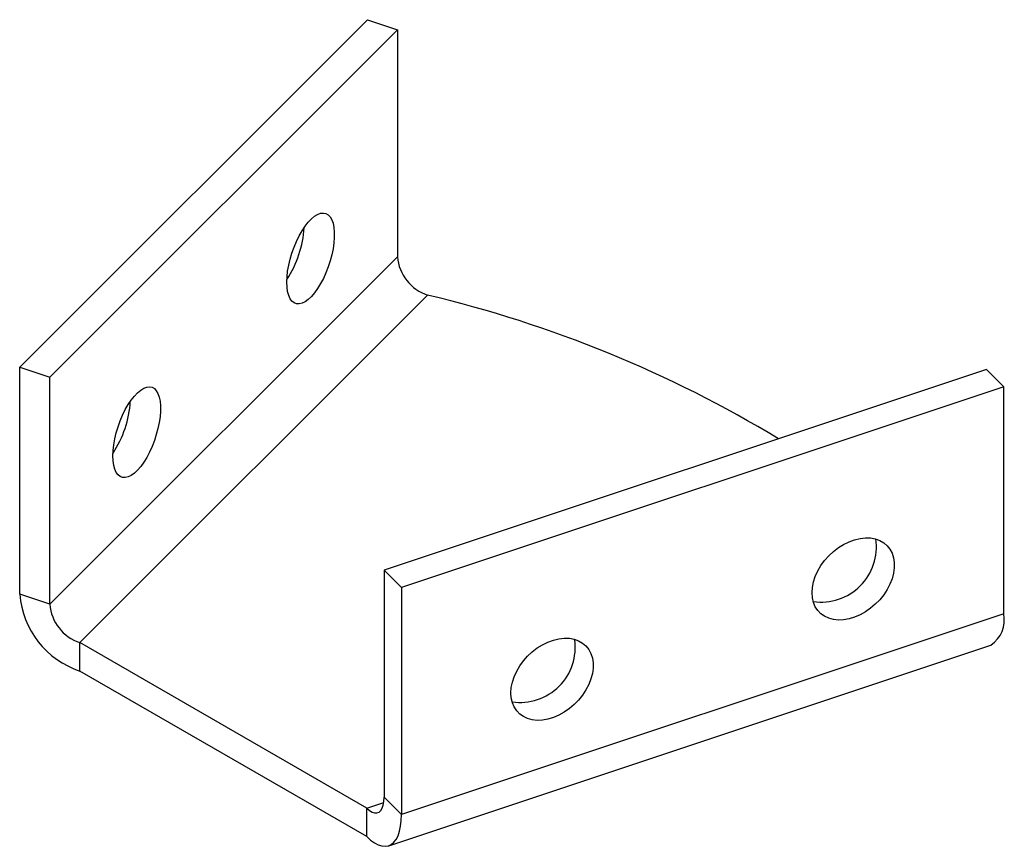
# Paper-space layout '_Изометрия' of a CAD drawing. Units: millimetres. Extents: x -38.8 to 46.2, y -22.7 to 48.7.
import ezdxf

# ---------------------------------------------------------------- set-up
doc = ezdxf.new("R2010")
doc.units = ezdxf.units.MM

psp = doc.layouts.new('_Изометрия')

# ---------------------------------------------------------------- linework, layer by layer
at = {"color": 7, "linetype": 'Continuous', "lineweight": 25}
for p, q in [((-38.784, 18.676), (-8.784, 48.673)), ((-8.784, 48.673), (-6.186, 47.807)), ((-36.186, 17.81), (-6.186, 47.807)), ((-6.186, 47.807), (-6.186, 28.21)), ((-6.186, 28.21), (-36.186, -1.787)), ((-33.588, -5.103), (-3.588, 24.894)), ((-38.784, -0.921), (-38.784, 18.676)), ((-38.784, 18.676), (-36.186, 17.81)), ((44.623, 18.476), (-7.339, 1.157)), ((46.123, 16.976), (44.623, 18.476)), ((-36.186, -1.787), (-36.186, 17.81)), ((46.123, 16.976), (-5.839, -0.343)), ((46.123, -2.621), (46.123, 16.976)), ((-5.839, -0.343), (-7.339, 1.157)), ((-7.339, 1.157), (-7.339, -18.44)), ((-5.839, -0.343), (-5.839, -19.94)), ((-36.186, -1.787), (-38.784, -0.921)), ((46.123, -2.621), (-5.839, -19.94)), ((-8.839, -19.39), (-33.588, -5.103)), ((-33.588, -7.552), (-33.588, -5.103)), ((-6.942, -22.632), (45.02, -5.314)), ((-8.839, -21.839), (-33.588, -7.552)), ((-7.339, -18.44), (-5.839, -19.94)), ((-8.839, -19.39), (-7.369, -18.9)), ((-8.839, -21.839), (-8.839, -19.39))]:
    psp.add_line(p, q, dxfattribs=at)
at = {"color": 7, "linetype": 'Continuous', "lineweight": 25, "flags": 128}
for points in [[(-15.736, 26.01), (-15.717, 26.474), (-15.663, 26.967), (-15.573, 27.479), (-15.449, 28.002), (-15.294, 28.526), (-15.111, 29.041), (-14.902, 29.539), (-14.671, 30.01), (-14.422, 30.447), (-14.161, 30.841), (-13.891, 31.185), (-13.617, 31.474), (-13.345, 31.702), (-13.078, 31.864), (-12.823, 31.959), (-12.583, 31.984), (-12.362, 31.939), (-12.165, 31.825), (-11.996, 31.644), (-11.856, 31.399), (-11.749, 31.094), (-11.677, 30.735), (-11.64, 30.328), (-11.64, 29.881), (-11.677, 29.401), (-11.749, 28.898), (-11.856, 28.379), (-11.996, 27.855), (-12.165, 27.334), (-12.362, 26.826), (-12.583, 26.341), (-12.823, 25.885), (-13.078, 25.469), (-13.345, 25.099), (-13.617, 24.782), (-13.891, 24.523), (-14.161, 24.328), (-14.422, 24.199), (-14.671, 24.138), (-14.902, 24.148), (-15.111, 24.228), (-15.294, 24.376), (-15.449, 24.59), (-15.573, 24.865), (-15.663, 25.198), (-15.717, 25.582), (-15.736, 26.01)], [(-30.736, 11.011), (-30.717, 11.476), (-30.663, 11.969), (-30.573, 12.481), (-30.449, 13.004), (-30.294, 13.527), (-30.111, 14.043), (-29.902, 14.54), (-29.671, 15.012), (-29.422, 15.448), (-29.161, 15.842), (-28.891, 16.187), (-28.617, 16.475), (-28.345, 16.703), (-28.078, 16.866), (-27.823, 16.961), (-27.583, 16.986), (-27.362, 16.941), (-27.165, 16.827), (-26.996, 16.646), (-26.856, 16.4), (-26.749, 16.096), (-26.677, 15.737), (-26.64, 15.33), (-26.64, 14.883), (-26.677, 14.403), (-26.749, 13.899), (-26.856, 13.381), (-26.996, 12.856), (-27.165, 12.336), (-27.362, 11.828), (-27.583, 11.342), (-27.823, 10.887), (-28.078, 10.471), (-28.345, 10.101), (-28.617, 9.784), (-28.891, 9.525), (-29.161, 9.329), (-29.422, 9.2), (-29.671, 9.14), (-29.902, 9.15), (-30.111, 9.23), (-30.294, 9.378), (-30.449, 9.591), (-30.573, 9.867), (-30.663, 10.2), (-30.717, 10.583), (-30.736, 11.011)], [(29.582, -0.785), (29.613, -0.329), (29.708, 0.141), (29.863, 0.616), (30.077, 1.086), (30.346, 1.544), (30.664, 1.982), (31.026, 2.391), (31.426, 2.765), (31.856, 3.097), (32.309, 3.38), (32.777, 3.611), (33.251, 3.784), (33.723, 3.896), (34.184, 3.946), (34.627, 3.933), (35.043, 3.857), (35.425, 3.719), (35.766, 3.521), (36.06, 3.268), (36.301, 2.964), (36.487, 2.614), (36.612, 2.225), (36.675, 1.803), (36.675, 1.355), (36.612, 0.891), (36.487, 0.418), (36.301, -0.056), (36.06, -0.521), (35.766, -0.97), (35.425, -1.394), (35.043, -1.787), (34.627, -2.141), (34.184, -2.449), (33.723, -2.706), (33.251, -2.908), (32.777, -3.051), (32.309, -3.133), (31.856, -3.151), (31.426, -3.107), (31.026, -2.999), (30.664, -2.831), (30.346, -2.605), (30.077, -2.326), (29.863, -1.998), (29.708, -1.628), (29.613, -1.221), (29.582, -0.785)], [(3.601, -9.445), (3.633, -8.988), (3.727, -8.518), (3.883, -8.044), (4.097, -7.573), (4.365, -7.115), (4.683, -6.677), (5.045, -6.268), (5.445, -5.894), (5.875, -5.562), (6.328, -5.279), (6.796, -5.049), (7.27, -4.876), (7.742, -4.763), (8.204, -4.713), (8.646, -4.726), (9.062, -4.803), (9.444, -4.941), (9.785, -5.138), (10.079, -5.391), (10.321, -5.695), (10.506, -6.045), (10.631, -6.435), (10.694, -6.857), (10.694, -7.304), (10.631, -7.768), (10.506, -8.241), (10.321, -8.715), (10.079, -9.18), (9.785, -9.629), (9.444, -10.054), (9.062, -10.446), (8.646, -10.8), (8.204, -11.108), (7.742, -11.366), (7.27, -11.568), (6.796, -11.711), (6.328, -11.792), (5.875, -11.811), (5.445, -11.766), (5.045, -11.658), (4.683, -11.49), (4.365, -11.265), (4.097, -10.986), (3.883, -10.658), (3.727, -10.287), (3.633, -9.88), (3.601, -9.445)], [(-8.839, -19.39), (-8.604, -19.594), (-8.375, -19.733), (-8.158, -19.804), (-7.957, -19.803), (-7.778, -19.733), (-7.625, -19.593), (-7.502, -19.389), (-7.412, -19.123), (-7.357, -18.805), (-7.339, -18.44)], [(-8.839, -21.839), (-8.503, -22.144), (-8.171, -22.384), (-7.848, -22.555), (-7.537, -22.656), (-7.243, -22.684), (-6.968, -22.641), (-6.718, -22.525), (-6.493, -22.34), (-6.299, -22.087), (-6.136, -21.768), (-6.007, -21.39), (-5.914, -20.955), (-5.858, -20.469), (-5.839, -19.94)]]:
    psp.add_lwpolyline(points, dxfattribs=at)
at = {"color": 7, "linetype": 'Continuous', "lineweight": 25}
for centre, radius, start, end in [((-23.286, 31.259), 9.062, 326.48293, 356.6509), ((-2.404, 28.498), 3.793, 184.35247, 251.8122), ((-27.756, -77.211), 104.927, 58.75188, 76.6833), ((-38.286, 16.261), 9.062, 326.48293, 356.6509), ((30.381, 3.15), 4.751, 261.57327, 8.43294), ((-31.209, -0.337), 7.597, 184.40769, 251.75698), ((-32.404, -1.499), 3.793, 184.35247, 251.8122), ((43.525, -3.129), 2.647, 304.39175, 11.06111), ((4.4, -5.51), 4.751, 261.57327, 8.43294)]:
    psp.add_arc(centre, radius, start, end, dxfattribs=at)

doc.saveas('drawing.dxf')
